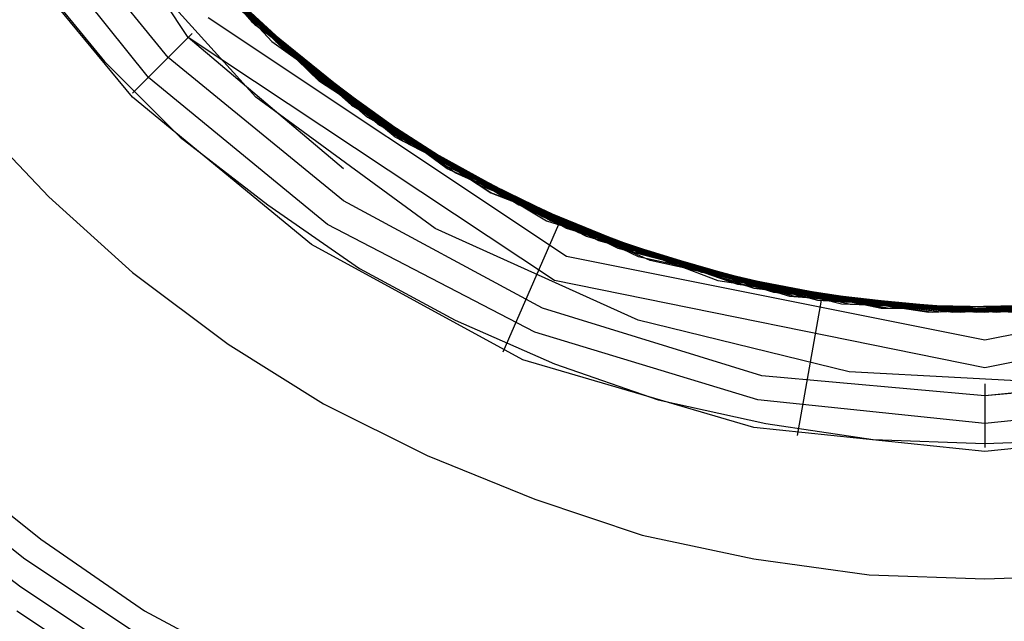
# Model space of a CAD drawing. Units: millimetres. Extents: x 0 to 0.045, y 0 to 0.095.
# Drawn here: x 0.0189 to 0.0226, y 0.0424 to 0.0446 of the extents above; entities that cross this region are included whole.
import ezdxf

# ---------------------------------------------------------------- set-up
doc = ezdxf.new("R2010")
doc.units = ezdxf.units.MM
doc.layers.add('.Operis_MOBI', color=1, linetype='Continuous')

msp = doc.modelspace()

# ---------------------------------------------------------------- linework, layer by layer
at = {"layer": '.Operis_MOBI', "color": 53, "true_color": 0xc4ca86}
for points in [[(0.0263901, 0.0459074), (0.0254678, 0.0445388), (0.024114, 0.0436314), (0.0224926, 0.0433041), (0.020886, 0.0436314), (0.0195174, 0.0445388), (0.0186099, 0.0459074)], [(0.0263901, 0.0459074), (0.0254678, 0.0445388), (0.024114, 0.0436314), (0.0224926, 0.0433041), (0.020886, 0.0436314), (0.0195174, 0.0445388), (0.0186099, 0.0459074)], [(0.0263901, 0.0459074), (0.0254678, 0.0445388), (0.024114, 0.0436314), (0.0224926, 0.0433041), (0.020886, 0.0436314), (0.0195174, 0.0445388), (0.0186099, 0.0459074)], [(0.0263901, 0.0459074), (0.0254678, 0.0445388), (0.024114, 0.0436314), (0.0224926, 0.0433041), (0.020886, 0.0436314), (0.0195174, 0.0445388), (0.0186099, 0.0459074)], [(0.0263901, 0.0459074), (0.0254678, 0.0445388), (0.024114, 0.0436314), (0.0224926, 0.0433041), (0.020886, 0.0436314), (0.0195174, 0.0445388), (0.0186099, 0.0459074)], [(0.0263901, 0.0459074), (0.0254678, 0.0445388), (0.024114, 0.0436314), (0.0224926, 0.0433041), (0.020886, 0.0436314), (0.0195174, 0.0445388), (0.0186099, 0.0459074)], [(0.0263901, 0.0459074), (0.0254678, 0.0445388), (0.024114, 0.0436314), (0.0224926, 0.0433041), (0.020886, 0.0436314), (0.0195174, 0.0445388), (0.0186099, 0.0459074)], [(0.0263901, 0.0459074), (0.0254678, 0.0445388), (0.024114, 0.0436314), (0.0224926, 0.0433041), (0.020886, 0.0436314), (0.0195174, 0.0445388), (0.0186099, 0.0459074)], [(0.0263901, 0.0459074), (0.0254678, 0.0445388), (0.024114, 0.0436314), (0.0224926, 0.0433041), (0.020886, 0.0436314), (0.0195174, 0.0445388), (0.0186099, 0.0459074)], [(0.0263901, 0.0459074), (0.0254678, 0.0445388), (0.024114, 0.0436314), (0.0224926, 0.0433041), (0.020886, 0.0436314), (0.0195174, 0.0445388), (0.0186099, 0.0459074)], [(0.0263901, 0.0459074), (0.0254678, 0.0445388), (0.024114, 0.0436314), (0.0224926, 0.0433041), (0.020886, 0.0436314), (0.0195174, 0.0445388), (0.0186099, 0.0459074)], [(0.0263901, 0.0459074), (0.0254678, 0.0445388), (0.024114, 0.0436314), (0.0224926, 0.0433041), (0.020886, 0.0436314), (0.0195174, 0.0445388), (0.0186099, 0.0459074)], [(0.0263901, 0.0459074), (0.0254678, 0.0445388), (0.024114, 0.0436314), (0.0224926, 0.0433041), (0.020886, 0.0436314), (0.0195174, 0.0445388), (0.0186099, 0.0459074)], [(0.0263901, 0.0459074), (0.0254678, 0.0445388), (0.024114, 0.0436314), (0.0224926, 0.0433041), (0.020886, 0.0436314), (0.0195174, 0.0445388), (0.0186099, 0.0459074)], [(0.0263901, 0.0459074), (0.0254678, 0.0445388), (0.024114, 0.0436314), (0.0224926, 0.0433041), (0.020886, 0.0436314), (0.0195174, 0.0445388), (0.0186099, 0.0459074)], [(0.0263901, 0.0459074), (0.0254678, 0.0445388), (0.024114, 0.0436314), (0.0224926, 0.0433041), (0.020886, 0.0436314), (0.0195174, 0.0445388), (0.0186099, 0.0459074)], [(0.0263901, 0.0459074), (0.0254678, 0.0445388), (0.024114, 0.0436314), (0.0224926, 0.0433041), (0.020886, 0.0436314), (0.0195174, 0.0445388), (0.0186099, 0.0459074)], [(0.0263901, 0.0459074), (0.0254678, 0.0445388), (0.024114, 0.0436314), (0.0224926, 0.0433041), (0.020886, 0.0436314), (0.0195174, 0.0445388), (0.0186099, 0.0459074)], [(0.0263901, 0.0459074), (0.0254678, 0.0445388), (0.024114, 0.0436314), (0.0224926, 0.0433041), (0.020886, 0.0436314), (0.0195174, 0.0445388), (0.0186099, 0.0459074)], [(0.0200975, 0.0440479), (0.0195174, 0.0445388), (0.0186099, 0.0459074)], [(0.0263901, 0.0459074), (0.0254678, 0.0445388), (0.024114, 0.0436314), (0.0224926, 0.0433041), (0.020886, 0.0436314), (0.0195174, 0.0445388), (0.0186099, 0.0459074)], [(0.0263901, 0.0459074), (0.0254678, 0.0445388), (0.024114, 0.0436314), (0.0224926, 0.0433041), (0.020886, 0.0436314), (0.0195174, 0.0445388), (0.0186099, 0.0459074)], [(0.0263901, 0.0459074), (0.0254678, 0.0445388), (0.024114, 0.0436314), (0.0224926, 0.0433041), (0.020886, 0.0436314), (0.0195174, 0.0445388), (0.0186099, 0.0459074)], [(0.0263901, 0.0459074), (0.0254678, 0.0445388), (0.024114, 0.0436314), (0.0224926, 0.0433041), (0.020886, 0.0436314), (0.0195174, 0.0445388), (0.0186099, 0.0459074)], [(0.0263901, 0.0459074), (0.0254678, 0.0445388), (0.024114, 0.0436314), (0.0224926, 0.0433041), (0.020886, 0.0436314), (0.0195174, 0.0445388), (0.0186099, 0.0459074)], [(0.0263901, 0.0459074), (0.0254678, 0.0445388), (0.024114, 0.0436314), (0.0224926, 0.0433041), (0.020886, 0.0436314), (0.0195174, 0.0445388), (0.0186099, 0.0459074)], [(0.0263901, 0.0459074), (0.0254678, 0.0445388), (0.024114, 0.0436314), (0.0224926, 0.0433041), (0.020886, 0.0436314), (0.0195174, 0.0445388), (0.0186099, 0.0459074)], [(0.0263901, 0.0459074), (0.0254678, 0.0445388), (0.024114, 0.0436314), (0.0224926, 0.0433041), (0.020886, 0.0436314), (0.0195174, 0.0445388), (0.0186099, 0.0459074)], [(0.0263901, 0.0459074), (0.0254678, 0.0445388), (0.024114, 0.0436314), (0.0224926, 0.0433041), (0.020886, 0.0436314), (0.0195174, 0.0445388), (0.0186099, 0.0459074)], [(0.0263901, 0.0459074), (0.0254678, 0.0445388), (0.024114, 0.0436314), (0.0224926, 0.0433041), (0.020886, 0.0436314), (0.0195174, 0.0445388), (0.0186099, 0.0459074)], [(0.0263901, 0.0459074), (0.0254678, 0.0445388), (0.024114, 0.0436314), (0.0224926, 0.0433041), (0.020886, 0.0436314), (0.0195174, 0.0445388), (0.0186099, 0.0459074)], [(0.0263901, 0.0459074), (0.0254678, 0.0445388), (0.024114, 0.0436314), (0.0224926, 0.0433041), (0.020886, 0.0436314), (0.0195174, 0.0445388), (0.0186099, 0.0459074)], [(0.0263901, 0.0459074), (0.0254678, 0.0445388), (0.024114, 0.0436314), (0.0224926, 0.0433041), (0.020886, 0.0436314), (0.0195174, 0.0445388), (0.0186099, 0.0459074)], [(0.0263901, 0.0459074), (0.0254678, 0.0445388), (0.024114, 0.0436314), (0.0224926, 0.0433041), (0.020886, 0.0436314), (0.0195174, 0.0445388), (0.0186099, 0.0459074)], [(0.0263901, 0.0459074), (0.0254678, 0.0445388), (0.024114, 0.0436314), (0.0224926, 0.0433041), (0.020886, 0.0436314), (0.0195174, 0.0445388), (0.0186099, 0.0459074)], [(0.0263901, 0.0459074), (0.0254678, 0.0445388), (0.024114, 0.0436314), (0.0224926, 0.0433041), (0.020886, 0.0436314), (0.0195174, 0.0445388), (0.0186099, 0.0459074)], [(0.0263901, 0.0459074), (0.0254678, 0.0445388), (0.024114, 0.0436314), (0.0224926, 0.0433041), (0.020886, 0.0436314), (0.0195174, 0.0445388), (0.0186099, 0.0459074)], [(0.0263901, 0.0459074), (0.0254678, 0.0445388), (0.024114, 0.0436314), (0.0224926, 0.0433041), (0.020886, 0.0436314), (0.0195174, 0.0445388), (0.0186099, 0.0459074)], [(0.0264645, 0.0455653), (0.0256165, 0.0443901), (0.024962, 0.0438397), (0.0241884, 0.043438), (0.0233554, 0.0431851), (0.0224926, 0.0430959), (0.0216446, 0.0431851), (0.0208116, 0.043438), (0.020038, 0.0438397), (0.0193686, 0.0443901), (0.0188331, 0.0450595)], [(0.0254083, 0.044762), (0.0248132, 0.0442413), (0.024114, 0.0438545), (0.0233851, 0.0436165), (0.0226264, 0.0435124), (0.021838, 0.0435719), (0.0210645, 0.0437802), (0.0203802, 0.0441223), (0.0197702, 0.0445835), (0.0192496, 0.0451785)], [(0.0192496, 0.0451785), (0.0197554, 0.0445983), (0.0203802, 0.0441223), (0.0210942, 0.0437653), (0.021838, 0.0435719), (0.0225967, 0.0435124), (0.0233851, 0.0436165), (0.0241438, 0.0438694), (0.0248132, 0.0442413), (0.0253934, 0.0447471)], [(0.0254083, 0.044762), (0.0248281, 0.0442562), (0.0241736, 0.0438843), (0.0234149, 0.0436165), (0.0226264, 0.0435124), (0.0218678, 0.043557), (0.021124, 0.0437504), (0.0204099, 0.0441074), (0.0197702, 0.0445835), (0.0192645, 0.0451636)], [(0.0192793, 0.0451339), (0.0198, 0.0445686), (0.0204099, 0.0441074), (0.0211091, 0.0437653), (0.0218678, 0.043557), (0.0226413, 0.0435124), (0.0234, 0.0436165), (0.0241438, 0.0438694), (0.0248281, 0.0442562), (0.0253934, 0.044762)], [(0.0257207, 0.0451488), (0.0252, 0.0445537), (0.0245752, 0.0440926), (0.023876, 0.0437653), (0.0231174, 0.043557), (0.0223289, 0.0435124), (0.0215702, 0.0436165), (0.0208413, 0.0438694), (0.020157, 0.0442711), (0.019562, 0.0447917)], [(0.0196066, 0.0447471), (0.0201868, 0.0442562), (0.0208562, 0.0438545), (0.0216149, 0.0436165), (0.0223736, 0.0435124), (0.0231322, 0.043557), (0.0238909, 0.0437653), (0.024605, 0.0441074), (0.0252149, 0.0445686), (0.0257207, 0.0451488)], [(0.0260777, 0.0451041), (0.0255421, 0.0444645), (0.0249025, 0.0439289), (0.0241438, 0.0435273), (0.0233256, 0.0432744), (0.0224926, 0.0432), (0.0216595, 0.0432744), (0.0208413, 0.0435273), (0.0200975, 0.0439289), (0.019443, 0.0444645), (0.0189223, 0.0451041)], [(0.0260777, 0.0451041), (0.0255421, 0.0444645), (0.0249025, 0.0439289), (0.0241438, 0.0435273), (0.0233256, 0.0432744), (0.0224926, 0.0432), (0.0216595, 0.0432744), (0.0208413, 0.0435273), (0.0200975, 0.0439289), (0.019443, 0.0444645), (0.0189223, 0.0451041)], [(0.0260777, 0.0451041), (0.0255421, 0.0444645), (0.0249025, 0.0439289), (0.0241438, 0.0435273), (0.0233256, 0.0432744), (0.0224926, 0.0432), (0.0216595, 0.0432744), (0.0208413, 0.0435273), (0.0200975, 0.0439289), (0.019443, 0.0444645), (0.0189223, 0.0451041)], [(0.0260777, 0.0451041), (0.0255421, 0.0444645), (0.0249025, 0.0439289), (0.0241438, 0.0435273), (0.0233256, 0.0432744), (0.0224926, 0.0432), (0.0216595, 0.0432744), (0.0208413, 0.0435273), (0.0200975, 0.0439289), (0.019443, 0.0444645), (0.0189223, 0.0451041)], [(0.0260777, 0.0451041), (0.0255421, 0.0444645), (0.0249025, 0.0439289), (0.0241438, 0.0435273), (0.0233256, 0.0432744), (0.0224926, 0.0432), (0.0216595, 0.0432744), (0.0208413, 0.0435273), (0.0200975, 0.0439289), (0.019443, 0.0444645), (0.0189223, 0.0451041)], [(0.0260777, 0.0451041), (0.0255421, 0.0444645), (0.0249025, 0.0439289), (0.0241438, 0.0435273), (0.0233256, 0.0432744), (0.0224926, 0.0432), (0.0216595, 0.0432744), (0.0208413, 0.0435273), (0.0200975, 0.0439289), (0.019443, 0.0444645), (0.0189223, 0.0451041)], [(0.0260777, 0.0451041), (0.0255421, 0.0444645), (0.0249025, 0.0439289), (0.0241438, 0.0435273), (0.0233256, 0.0432744), (0.0224926, 0.0432), (0.0216595, 0.0432744), (0.0208413, 0.0435273), (0.0200975, 0.0439289), (0.019443, 0.0444645), (0.0189223, 0.0451041)], [(0.0260777, 0.0451041), (0.0255421, 0.0444645), (0.0249025, 0.0439289), (0.0241438, 0.0435273), (0.0233256, 0.0432744), (0.0224926, 0.0432), (0.0216595, 0.0432744), (0.0208413, 0.0435273), (0.0200975, 0.0439289), (0.019443, 0.0444645), (0.0189223, 0.0451041)], [(0.0260777, 0.0451041), (0.0255421, 0.0444645), (0.0249025, 0.0439289), (0.0241438, 0.0435273), (0.0233256, 0.0432744), (0.0224926, 0.0432), (0.0216595, 0.0432744), (0.0208413, 0.0435273), (0.0200975, 0.0439289), (0.019443, 0.0444645), (0.0189223, 0.0451041)], [(0.0260777, 0.0451041), (0.0255421, 0.0444645), (0.0249025, 0.0439289), (0.0241438, 0.0435273), (0.0233256, 0.0432744), (0.0224926, 0.0432), (0.0216595, 0.0432744), (0.0208413, 0.0435273), (0.0200975, 0.0439289), (0.019443, 0.0444645), (0.0189223, 0.0451041)], [(0.0260777, 0.0451041), (0.0255421, 0.0444645), (0.0249025, 0.0439289), (0.0241438, 0.0435273), (0.0233256, 0.0432744), (0.0224926, 0.0432), (0.0216595, 0.0432744), (0.0208413, 0.0435273), (0.0200975, 0.0439289), (0.019443, 0.0444645), (0.0189223, 0.0451041)], [(0.0260777, 0.0451041), (0.0255421, 0.0444645), (0.0249025, 0.0439289), (0.0241438, 0.0435273), (0.0233256, 0.0432744), (0.0224926, 0.0432), (0.0216595, 0.0432744), (0.0208413, 0.0435273), (0.0200975, 0.0439289), (0.019443, 0.0444645), (0.0189223, 0.0451041)], [(0.0260777, 0.0451041), (0.0255421, 0.0444645), (0.0249025, 0.0439289), (0.0241438, 0.0435273), (0.0233256, 0.0432744), (0.0224926, 0.0432), (0.0216595, 0.0432744), (0.0208413, 0.0435273), (0.0200975, 0.0439289), (0.019443, 0.0444645), (0.0189223, 0.0451041)], [(0.0260777, 0.0451041), (0.0255421, 0.0444645), (0.0249025, 0.0439289), (0.0241438, 0.0435273), (0.0233256, 0.0432744), (0.0224926, 0.0432), (0.0216595, 0.0432744), (0.0208413, 0.0435273), (0.0200975, 0.0439289), (0.019443, 0.0444645), (0.0189223, 0.0451041)], [(0.0260777, 0.0451041), (0.0255421, 0.0444645), (0.0249025, 0.0439289), (0.0241438, 0.0435273), (0.0233256, 0.0432744), (0.0224926, 0.0432), (0.0216595, 0.0432744), (0.0208413, 0.0435273), (0.0200975, 0.0439289), (0.019443, 0.0444645), (0.0189223, 0.0451041)], [(0.0260777, 0.0451041), (0.0255421, 0.0444645), (0.0249025, 0.0439289), (0.0241438, 0.0435273), (0.0233256, 0.0432744), (0.0224926, 0.0432), (0.0216595, 0.0432744), (0.0208413, 0.0435273), (0.0200975, 0.0439289), (0.019443, 0.0444645), (0.0189223, 0.0451041)], [(0.0260777, 0.0451041), (0.0255421, 0.0444645), (0.0249025, 0.0439289), (0.0241438, 0.0435273), (0.0233256, 0.0432744), (0.0224926, 0.0432), (0.0216595, 0.0432744), (0.0208413, 0.0435273), (0.0200975, 0.0439289), (0.019443, 0.0444645), (0.0189223, 0.0451041)], [(0.0260777, 0.0451041), (0.0255421, 0.0444645), (0.0249025, 0.0439289), (0.0241438, 0.0435273), (0.0233256, 0.0432744), (0.0224926, 0.0432), (0.0216595, 0.0432744), (0.0208413, 0.0435273), (0.0200975, 0.0439289), (0.019443, 0.0444645), (0.0189223, 0.0451041)], [(0.0260777, 0.0451041), (0.0255421, 0.0444645), (0.0249025, 0.0439289), (0.0241438, 0.0435273), (0.0233256, 0.0432744), (0.0224926, 0.0432), (0.0216595, 0.0432744), (0.0208413, 0.0435273), (0.0200975, 0.0439289), (0.019443, 0.0444645), (0.0189223, 0.0451041)], [(0.0242479, 0.0435719), (0.0233851, 0.0432893), (0.0224926, 0.0432), (0.0216595, 0.0432744), (0.0208413, 0.0435273), (0.0200975, 0.0439289), (0.019443, 0.0444645), (0.0189223, 0.0451041)], [(0.0260777, 0.0451041), (0.0255421, 0.0444645), (0.0249025, 0.0439289), (0.0241438, 0.0435273), (0.0233256, 0.0432744), (0.0224926, 0.0432), (0.0216595, 0.0432744), (0.0208413, 0.0435273), (0.0200975, 0.0439289), (0.019443, 0.0444645), (0.0189223, 0.0451041)], [(0.0260777, 0.0451041), (0.0255421, 0.0444645), (0.0249025, 0.0439289), (0.0241438, 0.0435273), (0.0233256, 0.0432744), (0.0224926, 0.0432), (0.0216595, 0.0432744), (0.0208413, 0.0435273), (0.0200975, 0.0439289), (0.019443, 0.0444645), (0.0189223, 0.0451041)], [(0.0260777, 0.0451041), (0.0255421, 0.0444645), (0.0249025, 0.0439289), (0.0241438, 0.0435273), (0.0233256, 0.0432744), (0.0224926, 0.0432), (0.0216595, 0.0432744), (0.0208413, 0.0435273), (0.0200975, 0.0439289), (0.019443, 0.0444645), (0.0189223, 0.0451041)], [(0.0260777, 0.0451041), (0.0255421, 0.0444645), (0.0249025, 0.0439289), (0.0241438, 0.0435273), (0.0233256, 0.0432744), (0.0224926, 0.0432), (0.0216595, 0.0432744), (0.0208413, 0.0435273), (0.0200975, 0.0439289), (0.019443, 0.0444645), (0.0189223, 0.0451041)], [(0.0260777, 0.0451041), (0.0255421, 0.0444645), (0.0249025, 0.0439289), (0.0241438, 0.0435273), (0.0233256, 0.0432744), (0.0224926, 0.0432), (0.0216595, 0.0432744), (0.0208413, 0.0435273), (0.0200975, 0.0439289), (0.019443, 0.0444645), (0.0189223, 0.0451041)], [(0.0260777, 0.0451041), (0.0255421, 0.0444645), (0.0249025, 0.0439289), (0.0241438, 0.0435273), (0.0233256, 0.0432744), (0.0224926, 0.0432), (0.0216595, 0.0432744), (0.0208413, 0.0435273), (0.0200975, 0.0439289), (0.019443, 0.0444645), (0.0189223, 0.0451041)], [(0.0260777, 0.0451041), (0.0255421, 0.0444645), (0.0249025, 0.0439289), (0.0241438, 0.0435273), (0.0233256, 0.0432744), (0.0224926, 0.0432), (0.0216595, 0.0432744), (0.0208413, 0.0435273), (0.0200975, 0.0439289), (0.019443, 0.0444645), (0.0189223, 0.0451041)], [(0.0260777, 0.0451041), (0.0255421, 0.0444645), (0.0249025, 0.0439289), (0.0241438, 0.0435273), (0.0233256, 0.0432744), (0.0224926, 0.0432), (0.0216595, 0.0432744), (0.0208413, 0.0435273), (0.0200975, 0.0439289), (0.019443, 0.0444645), (0.0189223, 0.0451041)], [(0.0260777, 0.0451041), (0.0255421, 0.0444645), (0.0249025, 0.0439289), (0.0241438, 0.0435273), (0.0233256, 0.0432744), (0.0224926, 0.0432), (0.0216595, 0.0432744), (0.0208413, 0.0435273), (0.0200975, 0.0439289), (0.019443, 0.0444645), (0.0189223, 0.0451041)], [(0.0260777, 0.0451041), (0.0255421, 0.0444645), (0.0249025, 0.0439289), (0.0241438, 0.0435273), (0.0233256, 0.0432744), (0.0224926, 0.0432), (0.0216595, 0.0432744), (0.0208413, 0.0435273), (0.0200975, 0.0439289), (0.019443, 0.0444645), (0.0189223, 0.0451041)], [(0.0260777, 0.0451041), (0.0255421, 0.0444645), (0.0249025, 0.0439289), (0.0241438, 0.0435273), (0.0233256, 0.0432744), (0.0224926, 0.0432), (0.0216595, 0.0432744), (0.0208413, 0.0435273), (0.0200975, 0.0439289), (0.019443, 0.0444645), (0.0189223, 0.0451041)], [(0.0260777, 0.0451041), (0.0255421, 0.0444645), (0.0249025, 0.0439289), (0.0241438, 0.0435273), (0.0233256, 0.0432744), (0.0224926, 0.0432), (0.0216595, 0.0432744), (0.0208413, 0.0435273), (0.0200975, 0.0439289), (0.019443, 0.0444645), (0.0189223, 0.0451041)], [(0.0260777, 0.0451041), (0.0255421, 0.0444645), (0.0249025, 0.0439289), (0.0241438, 0.0435273), (0.0233256, 0.0432744), (0.0224926, 0.0432), (0.0216595, 0.0432744), (0.0208413, 0.0435273), (0.0200975, 0.0439289), (0.019443, 0.0444645), (0.0189223, 0.0451041)], [(0.0260777, 0.0451041), (0.0255421, 0.0444645), (0.0249025, 0.0439289), (0.0241438, 0.0435273), (0.0233256, 0.0432744), (0.0224926, 0.0432), (0.0216595, 0.0432744), (0.0208413, 0.0435273), (0.0200975, 0.0439289), (0.019443, 0.0444645), (0.0189223, 0.0451041)], [(0.0260777, 0.0451041), (0.0255421, 0.0444645), (0.0249025, 0.0439289), (0.0241438, 0.0435273), (0.0233256, 0.0432744), (0.0224926, 0.0432), (0.0216595, 0.0432744), (0.0208413, 0.0435273), (0.0200975, 0.0439289), (0.019443, 0.0444645), (0.0189223, 0.0451041)], [(0.0260777, 0.0451041), (0.0255421, 0.0444645), (0.0249025, 0.0439289), (0.0241438, 0.0435273), (0.0233256, 0.0432744), (0.0224926, 0.0432), (0.0216595, 0.0432744), (0.0208413, 0.0435273), (0.0200975, 0.0439289), (0.019443, 0.0444645), (0.0189223, 0.0451041)], [(0.0260777, 0.0451041), (0.0255421, 0.0444645), (0.0249025, 0.0439289), (0.0241438, 0.0435273), (0.0233256, 0.0432744), (0.0224926, 0.0432), (0.0216595, 0.0432744), (0.0208413, 0.0435273), (0.0200975, 0.0439289), (0.019443, 0.0444645), (0.0189223, 0.0451041)], [(0.0260777, 0.0451041), (0.0255421, 0.0444645), (0.0249025, 0.0439289), (0.0241438, 0.0435273), (0.0233256, 0.0432744), (0.0224926, 0.0432), (0.0216595, 0.0432744), (0.0208413, 0.0435273), (0.0200975, 0.0439289), (0.019443, 0.0444645), (0.0189223, 0.0451041)], [(0.0192942, 0.0451041), (0.0198298, 0.044524), (0.0204545, 0.0440777), (0.0211537, 0.0437504), (0.0219124, 0.043557), (0.0227008, 0.0435124), (0.0234595, 0.0436314), (0.0241884, 0.0438843), (0.0248727, 0.044286), (0.0254529, 0.0448215)], [(0.019324, 0.0450893), (0.0198446, 0.044524), (0.0204843, 0.0440628), (0.0211983, 0.0437207), (0.021957, 0.043557), (0.0227157, 0.0435124), (0.0235041, 0.0436463), (0.0242479, 0.043914), (0.0249025, 0.0443157), (0.0254678, 0.0448215)], [(0.0195322, 0.0448215), (0.0200975, 0.0443157), (0.0207521, 0.043914), (0.0214959, 0.0436314), (0.0222843, 0.0435124), (0.0230579, 0.043557), (0.0238017, 0.0437355), (0.0245157, 0.0440628), (0.0251554, 0.044524), (0.025676, 0.0450893)], [(0.0195471, 0.0448215), (0.0201273, 0.044286), (0.0208116, 0.0438843), (0.0215405, 0.0436314), (0.0222992, 0.0435124), (0.0230876, 0.043557), (0.0238463, 0.0437504), (0.0245455, 0.0440777), (0.0251702, 0.0445388), (0.0257058, 0.045119)], [(0.0257058, 0.045119), (0.0251851, 0.0445537), (0.0245455, 0.0440777), (0.0238314, 0.0437355), (0.0230876, 0.043557), (0.0223289, 0.0435124), (0.0215405, 0.0436314), (0.0207818, 0.0438992), (0.0201273, 0.044286), (0.019562, 0.0447917)], [(0.0261669, 0.0450595), (0.0256165, 0.0443901), (0.024962, 0.0438397), (0.0241884, 0.043438), (0.0233554, 0.0431851), (0.0224926, 0.0430959), (0.0216446, 0.0431851), (0.0208116, 0.043438), (0.020038, 0.0438397), (0.0193686, 0.0443901), (0.0188331, 0.0450595)], [(0.0261669, 0.0450595), (0.0256165, 0.0443901), (0.024962, 0.0438397), (0.0241884, 0.043438), (0.0233554, 0.0431851), (0.0224926, 0.0430959), (0.0216446, 0.0431851), (0.0208116, 0.043438), (0.020038, 0.0438397), (0.0193686, 0.0443901), (0.0188331, 0.0450595)], [(0.0261669, 0.0450595), (0.0256165, 0.0443901), (0.024962, 0.0438397), (0.0241884, 0.043438), (0.0233554, 0.0431851), (0.0224926, 0.0430959), (0.0216446, 0.0431851), (0.0208116, 0.043438), (0.020038, 0.0438397), (0.0193686, 0.0443901), (0.0188331, 0.0450595)], [(0.0261669, 0.0450595), (0.0256165, 0.0443901), (0.024962, 0.0438397), (0.0241884, 0.043438), (0.0233554, 0.0431851), (0.0224926, 0.0430959), (0.0216446, 0.0431851), (0.0208116, 0.043438), (0.020038, 0.0438397), (0.0193686, 0.0443901), (0.0188331, 0.0450595)], [(0.0261669, 0.0450595), (0.0256165, 0.0443901), (0.024962, 0.0438397), (0.0241884, 0.043438), (0.0233554, 0.0431851), (0.0224926, 0.0430959), (0.0216446, 0.0431851), (0.0208116, 0.043438), (0.020038, 0.0438397), (0.0193686, 0.0443901), (0.0188331, 0.0450595)], [(0.0261669, 0.0450595), (0.0256165, 0.0443901), (0.024962, 0.0438397), (0.0241884, 0.043438), (0.0233554, 0.0431851), (0.0224926, 0.0430959), (0.0216446, 0.0431851), (0.0208116, 0.043438), (0.020038, 0.0438397), (0.0193686, 0.0443901), (0.0188331, 0.0450595)], [(0.0261669, 0.0450595), (0.0256165, 0.0443901), (0.024962, 0.0438397), (0.0241884, 0.043438), (0.0233554, 0.0431851), (0.0224926, 0.0430959), (0.0216446, 0.0431851), (0.0208116, 0.043438), (0.020038, 0.0438397), (0.0193686, 0.0443901), (0.0188331, 0.0450595)], [(0.0261669, 0.0450595), (0.0256165, 0.0443901), (0.024962, 0.0438397), (0.0241884, 0.043438), (0.0233554, 0.0431851), (0.0224926, 0.0430959), (0.0216446, 0.0431851), (0.0208116, 0.043438), (0.020038, 0.0438397), (0.0193686, 0.0443901), (0.0188331, 0.0450595)], [(0.0261669, 0.0450595), (0.0256165, 0.0443901), (0.024962, 0.0438397), (0.0241884, 0.043438), (0.0233554, 0.0431851), (0.0224926, 0.0430959), (0.0216446, 0.0431851), (0.0208116, 0.043438), (0.020038, 0.0438397), (0.0193686, 0.0443901), (0.0188331, 0.0450595)], [(0.0261669, 0.0450595), (0.0256165, 0.0443901), (0.024962, 0.0438397), (0.0241884, 0.043438), (0.0233554, 0.0431851), (0.0224926, 0.0430959), (0.0216446, 0.0431851), (0.0208116, 0.043438), (0.020038, 0.0438397), (0.0193686, 0.0443901), (0.0188331, 0.0450595)], [(0.0261669, 0.0450595), (0.0256165, 0.0443901), (0.024962, 0.0438397), (0.0241884, 0.043438), (0.0233554, 0.0431851), (0.0224926, 0.0430959), (0.0216446, 0.0431851), (0.0208116, 0.043438), (0.020038, 0.0438397), (0.0193686, 0.0443901), (0.0188331, 0.0450595)], [(0.0261669, 0.0450595), (0.0256165, 0.0443901), (0.024962, 0.0438397), (0.0241884, 0.043438), (0.0233554, 0.0431851), (0.0224926, 0.0430959), (0.0216446, 0.0431851), (0.0208116, 0.043438), (0.020038, 0.0438397), (0.0193686, 0.0443901), (0.0188331, 0.0450595)], [(0.0261669, 0.0450595), (0.0256165, 0.0443901), (0.024962, 0.0438397), (0.0241884, 0.043438), (0.0233554, 0.0431851), (0.0224926, 0.0430959), (0.0216446, 0.0431851), (0.0208116, 0.043438), (0.020038, 0.0438397), (0.0193686, 0.0443901), (0.0188331, 0.0450595)], [(0.0261669, 0.0450595), (0.0256165, 0.0443901), (0.024962, 0.0438397), (0.0241884, 0.043438), (0.0233554, 0.0431851), (0.0224926, 0.0430959), (0.0216446, 0.0431851), (0.0208116, 0.043438), (0.020038, 0.0438397), (0.0193686, 0.0443901), (0.0188331, 0.0450595)], [(0.0261669, 0.0450595), (0.0256165, 0.0443901), (0.024962, 0.0438397), (0.0241884, 0.043438), (0.0233554, 0.0431851), (0.0224926, 0.0430959), (0.0216446, 0.0431851), (0.0208116, 0.043438), (0.020038, 0.0438397), (0.0193686, 0.0443901), (0.0188331, 0.0450595)], [(0.0261669, 0.0450595), (0.0256165, 0.0443901), (0.024962, 0.0438397), (0.0241884, 0.043438), (0.0233554, 0.0431851), (0.0224926, 0.0430959), (0.0216446, 0.0431851), (0.0208116, 0.043438), (0.020038, 0.0438397), (0.0193686, 0.0443901), (0.0188331, 0.0450595)], [(0.0261669, 0.0450595), (0.0256165, 0.0443901), (0.024962, 0.0438397), (0.0241884, 0.043438), (0.0233554, 0.0431851), (0.0224926, 0.0430959), (0.0216446, 0.0431851), (0.0208116, 0.043438), (0.020038, 0.0438397), (0.0193686, 0.0443901), (0.0188331, 0.0450595)], [(0.0261669, 0.0450595), (0.0256165, 0.0443901), (0.024962, 0.0438397), (0.0241884, 0.043438), (0.0233554, 0.0431851), (0.0224926, 0.0430959), (0.0216446, 0.0431851), (0.0208116, 0.043438), (0.020038, 0.0438397), (0.0193686, 0.0443901), (0.0188331, 0.0450595)], [(0.0261669, 0.0450595), (0.0256165, 0.0443901), (0.024962, 0.0438397), (0.0241884, 0.043438), (0.0233554, 0.0431851), (0.0224926, 0.0430959), (0.0216446, 0.0431851), (0.0208116, 0.043438), (0.020038, 0.0438397), (0.0193686, 0.0443901), (0.0188331, 0.0450595)], [(0.0261669, 0.0450595), (0.0256165, 0.0443901), (0.024962, 0.0438397), (0.0241884, 0.043438), (0.0233554, 0.0431851), (0.0224926, 0.0430959), (0.0216446, 0.0431851), (0.0208116, 0.043438), (0.020038, 0.0438397), (0.0193686, 0.0443901), (0.0188331, 0.0450595)], [(0.0261669, 0.0450595), (0.0256165, 0.0443901), (0.024962, 0.0438397), (0.0241884, 0.043438), (0.0233554, 0.0431851), (0.0224926, 0.0430959), (0.0216446, 0.0431851), (0.0208116, 0.043438), (0.020038, 0.0438397), (0.0193686, 0.0443901), (0.0188331, 0.0450595)], [(0.0261669, 0.0450595), (0.0256165, 0.0443901), (0.024962, 0.0438397), (0.0241884, 0.043438), (0.0233554, 0.0431851), (0.0224926, 0.0430959), (0.0216446, 0.0431851), (0.0208116, 0.043438), (0.020038, 0.0438397), (0.0193686, 0.0443901), (0.0188331, 0.0450595)], [(0.0261669, 0.0450595), (0.0256165, 0.0443901), (0.024962, 0.0438397), (0.0241884, 0.043438), (0.0233554, 0.0431851), (0.0224926, 0.0430959), (0.0216446, 0.0431851), (0.0208116, 0.043438), (0.020038, 0.0438397), (0.0193686, 0.0443901), (0.0188331, 0.0450595)], [(0.0261669, 0.0450595), (0.0256165, 0.0443901), (0.024962, 0.0438397), (0.0241884, 0.043438), (0.0233554, 0.0431851), (0.0224926, 0.0430959), (0.0216446, 0.0431851), (0.0208116, 0.043438), (0.020038, 0.0438397), (0.0193686, 0.0443901), (0.0188331, 0.0450595)], [(0.0261669, 0.0450595), (0.0256165, 0.0443901), (0.024962, 0.0438397), (0.0241884, 0.043438), (0.0233554, 0.0431851), (0.0224926, 0.0430959), (0.0216446, 0.0431851), (0.0208116, 0.043438), (0.020038, 0.0438397), (0.0193686, 0.0443901), (0.0188331, 0.0450595)], [(0.0261669, 0.0450595), (0.0256165, 0.0443901), (0.024962, 0.0438397), (0.0241884, 0.043438), (0.0233554, 0.0431851), (0.0224926, 0.0430959), (0.0216446, 0.0431851), (0.0208116, 0.043438), (0.020038, 0.0438397), (0.0193686, 0.0443901), (0.0188331, 0.0450595)], [(0.0261669, 0.0450595), (0.0256165, 0.0443901), (0.024962, 0.0438397), (0.0241884, 0.043438), (0.0233554, 0.0431851), (0.0224926, 0.0430959), (0.0216446, 0.0431851), (0.0208116, 0.043438), (0.020038, 0.0438397), (0.0193686, 0.0443901), (0.0188331, 0.0450595)], [(0.0261669, 0.0450595), (0.0256165, 0.0443901), (0.024962, 0.0438397), (0.0241884, 0.043438), (0.0233554, 0.0431851), (0.0224926, 0.0430959), (0.0216446, 0.0431851), (0.0208116, 0.043438), (0.020038, 0.0438397), (0.0193686, 0.0443901), (0.0188331, 0.0450595)], [(0.0261669, 0.0450595), (0.0256165, 0.0443901), (0.024962, 0.0438397), (0.0241884, 0.043438), (0.0233554, 0.0431851), (0.0224926, 0.0430959), (0.0216446, 0.0431851), (0.0208116, 0.043438), (0.020038, 0.0438397), (0.0193686, 0.0443901), (0.0188331, 0.0450595)], [(0.0261669, 0.0450595), (0.0256165, 0.0443901), (0.024962, 0.0438397), (0.0241884, 0.043438), (0.0233554, 0.0431851), (0.0224926, 0.0430959), (0.0216446, 0.0431851), (0.0208116, 0.043438), (0.020038, 0.0438397), (0.0193686, 0.0443901), (0.0188331, 0.0450595)], [(0.0261669, 0.0450595), (0.0256165, 0.0443901), (0.024962, 0.0438397), (0.0241884, 0.043438), (0.0233554, 0.0431851), (0.0224926, 0.0430959), (0.0216446, 0.0431851), (0.0208116, 0.043438), (0.020038, 0.0438397), (0.0193686, 0.0443901), (0.0188331, 0.0450595)], [(0.0261669, 0.0450595), (0.0256165, 0.0443901), (0.024962, 0.0438397), (0.0241884, 0.043438), (0.0233554, 0.0431851), (0.0224926, 0.0430959), (0.0216446, 0.0431851), (0.0208116, 0.043438), (0.020038, 0.0438397), (0.0193686, 0.0443901), (0.0188331, 0.0450595)], [(0.0261669, 0.0450595), (0.0256165, 0.0443901), (0.024962, 0.0438397), (0.0241884, 0.043438), (0.0233554, 0.0431851), (0.0224926, 0.0430959), (0.0216446, 0.0431851), (0.0208116, 0.043438), (0.020038, 0.0438397), (0.0193686, 0.0443901), (0.0188331, 0.0450595)], [(0.0261669, 0.0450595), (0.0256165, 0.0443901), (0.024962, 0.0438397), (0.0241884, 0.043438), (0.0233554, 0.0431851), (0.0224926, 0.0430959), (0.0216446, 0.0431851), (0.0208116, 0.043438), (0.020038, 0.0438397), (0.0193686, 0.0443901), (0.0188331, 0.0450595)], [(0.0261669, 0.0450595), (0.0256165, 0.0443901), (0.024962, 0.0438397), (0.0241884, 0.043438), (0.0233554, 0.0431851), (0.0224926, 0.0430959), (0.0216446, 0.0431851), (0.0208116, 0.043438), (0.020038, 0.0438397), (0.0193686, 0.0443901), (0.0188331, 0.0450595)], [(0.0261669, 0.0450595), (0.0256165, 0.0443901), (0.024962, 0.0438397), (0.0241884, 0.043438), (0.0233554, 0.0431851), (0.0224926, 0.0430959), (0.0216446, 0.0431851), (0.0208116, 0.043438), (0.020038, 0.0438397), (0.0193686, 0.0443901), (0.0188331, 0.0450595)], [(0.0261669, 0.0450595), (0.0256165, 0.0443901), (0.024962, 0.0438397), (0.0241884, 0.043438), (0.0233554, 0.0431851), (0.0224926, 0.0430959), (0.0216446, 0.0431851), (0.0208116, 0.043438), (0.020038, 0.0438397), (0.0193686, 0.0443901), (0.0188331, 0.0450595)], [(0.0254529, 0.0448215), (0.0248876, 0.0443008), (0.0242033, 0.0438992), (0.0234595, 0.0436314), (0.0227157, 0.0435124), (0.0219421, 0.043557), (0.0211835, 0.0437355), (0.0204694, 0.0440628), (0.0198446, 0.044524), (0.019324, 0.0450744)], [(0.0254826, 0.0448512), (0.0249025, 0.0443157), (0.0242331, 0.043914), (0.0235041, 0.0436463), (0.0227455, 0.0435124), (0.021957, 0.0435421), (0.0211983, 0.0437355), (0.0204843, 0.0440479), (0.0198595, 0.0445091), (0.019324, 0.0450744)], [(0.0254826, 0.0448512), (0.0249322, 0.0443306), (0.0242777, 0.0439289), (0.0235339, 0.0436463), (0.0227603, 0.0435273), (0.0219868, 0.0435421), (0.021243, 0.0437058), (0.020514, 0.0440331), (0.0198744, 0.0444942), (0.0193537, 0.0450446)], [(0.0262562, 0.045), (0.0256909, 0.0443157), (0.0250215, 0.0437653), (0.0242331, 0.0433339), (0.0233702, 0.043081), (0.0224926, 0.0429917), (0.0216298, 0.043081), (0.0207669, 0.0433339), (0.0199785, 0.0437653), (0.0193091, 0.0443157), (0.0187438, 0.045)], [(0.0262562, 0.045), (0.0256909, 0.0443157), (0.0250215, 0.0437653), (0.0242331, 0.0433339), (0.0233702, 0.043081), (0.0224926, 0.0429917), (0.0216298, 0.043081), (0.0207669, 0.0433339), (0.0199785, 0.0437653), (0.0193091, 0.0443157), (0.0187438, 0.045)], [(0.0262562, 0.045), (0.0256909, 0.0443157), (0.0250215, 0.0437653), (0.0242331, 0.0433339), (0.0233702, 0.043081), (0.0224926, 0.0429917), (0.0216298, 0.043081), (0.0207669, 0.0433339), (0.0199785, 0.0437653), (0.0193091, 0.0443157), (0.0187438, 0.045)], [(0.0262562, 0.045), (0.0256909, 0.0443157), (0.0250215, 0.0437653), (0.0242331, 0.0433339), (0.0233702, 0.043081), (0.0224926, 0.0429917), (0.0216298, 0.043081), (0.0207669, 0.0433339), (0.0199785, 0.0437653), (0.0193091, 0.0443157), (0.0187438, 0.045)], [(0.0262562, 0.045), (0.0256909, 0.0443157), (0.0250215, 0.0437653), (0.0242331, 0.0433339), (0.0233702, 0.043081), (0.0224926, 0.0429917), (0.0216298, 0.043081), (0.0207669, 0.0433339), (0.0199785, 0.0437653), (0.0193091, 0.0443157), (0.0187438, 0.045)], [(0.0262562, 0.045), (0.0256909, 0.0443157), (0.0250215, 0.0437653), (0.0242331, 0.0433339), (0.0233702, 0.043081), (0.0224926, 0.0429917), (0.0216298, 0.043081), (0.0207669, 0.0433339), (0.0199785, 0.0437653), (0.0193091, 0.0443157), (0.0187438, 0.045)], [(0.0262562, 0.045), (0.0256909, 0.0443157), (0.0250215, 0.0437653), (0.0242331, 0.0433339), (0.0233702, 0.043081), (0.0224926, 0.0429917), (0.0216298, 0.043081), (0.0207669, 0.0433339), (0.0199785, 0.0437653), (0.0193091, 0.0443157), (0.0187438, 0.045)], [(0.0262562, 0.045), (0.0256909, 0.0443157), (0.0250215, 0.0437653), (0.0242331, 0.0433339), (0.0233702, 0.043081), (0.0224926, 0.0429917), (0.0216298, 0.043081), (0.0207669, 0.0433339), (0.0199785, 0.0437653), (0.0193091, 0.0443157), (0.0187438, 0.045)], [(0.0262562, 0.045), (0.0256909, 0.0443157), (0.0250215, 0.0437653), (0.0242331, 0.0433339), (0.0233702, 0.043081), (0.0224926, 0.0429917), (0.0216298, 0.043081), (0.0207669, 0.0433339), (0.0199785, 0.0437653), (0.0193091, 0.0443157), (0.0187438, 0.045)], [(0.0262562, 0.045), (0.0256909, 0.0443157), (0.0250215, 0.0437653), (0.0242331, 0.0433339), (0.0233702, 0.043081), (0.0224926, 0.0429917), (0.0216298, 0.043081), (0.0207669, 0.0433339), (0.0199785, 0.0437653), (0.0193091, 0.0443157), (0.0187438, 0.045)], [(0.0262562, 0.045), (0.0256909, 0.0443157), (0.0250215, 0.0437653), (0.0242331, 0.0433339), (0.0233702, 0.043081), (0.0224926, 0.0429917), (0.0216298, 0.043081), (0.0207669, 0.0433339), (0.0199785, 0.0437653), (0.0193091, 0.0443157), (0.0187438, 0.045)], [(0.0262562, 0.045), (0.0256909, 0.0443157), (0.0250215, 0.0437653), (0.0242331, 0.0433339), (0.0233702, 0.043081), (0.0224926, 0.0429917), (0.0216298, 0.043081), (0.0207669, 0.0433339), (0.0199785, 0.0437653), (0.0193091, 0.0443157), (0.0187438, 0.045)], [(0.0262562, 0.045), (0.0256909, 0.0443157), (0.0250215, 0.0437653), (0.0242331, 0.0433339), (0.0233702, 0.043081), (0.0224926, 0.0429917), (0.0216298, 0.043081), (0.0207669, 0.0433339), (0.0199785, 0.0437653), (0.0193091, 0.0443157), (0.0187438, 0.045)], [(0.0262562, 0.045), (0.0256909, 0.0443157), (0.0250215, 0.0437653), (0.0242331, 0.0433339), (0.0233702, 0.043081), (0.0224926, 0.0429917), (0.0216298, 0.043081), (0.0207669, 0.0433339), (0.0199785, 0.0437653), (0.0193091, 0.0443157), (0.0187438, 0.045)], [(0.0262562, 0.045), (0.0256909, 0.0443157), (0.0250215, 0.0437653), (0.0242331, 0.0433339), (0.0233702, 0.043081), (0.0224926, 0.0429917), (0.0216298, 0.043081), (0.0207669, 0.0433339), (0.0199785, 0.0437653), (0.0193091, 0.0443157), (0.0187438, 0.045)], [(0.0262562, 0.045), (0.0256909, 0.0443157), (0.0250215, 0.0437653), (0.0242331, 0.0433339), (0.0233702, 0.043081), (0.0224926, 0.0429917), (0.0216298, 0.043081), (0.0207669, 0.0433339), (0.0199785, 0.0437653), (0.0193091, 0.0443157), (0.0187438, 0.045)], [(0.0262562, 0.045), (0.0256909, 0.0443157), (0.0250215, 0.0437653), (0.0242331, 0.0433339), (0.0233702, 0.043081), (0.0224926, 0.0429917), (0.0216298, 0.043081), (0.0207669, 0.0433339), (0.0199785, 0.0437653), (0.0193091, 0.0443157), (0.0187438, 0.045)], [(0.0262562, 0.045), (0.0256909, 0.0443157), (0.0250215, 0.0437653), (0.0242331, 0.0433339), (0.0233702, 0.043081), (0.0224926, 0.0429917), (0.0216298, 0.043081), (0.0207669, 0.0433339), (0.0199785, 0.0437653), (0.0193091, 0.0443157), (0.0187438, 0.045)], [(0.0262562, 0.045), (0.0256909, 0.0443157), (0.0250215, 0.0437653), (0.0242331, 0.0433339), (0.0233702, 0.043081), (0.0224926, 0.0429917), (0.0216298, 0.043081), (0.0207669, 0.0433339), (0.0199785, 0.0437653), (0.0193091, 0.0443157), (0.0187438, 0.045)], [(0.019443, 0.0449405), (0.0199934, 0.0443901), (0.0206479, 0.0439587), (0.0213769, 0.043676), (0.0221355, 0.0435273), (0.0229091, 0.0435273), (0.0236826, 0.0436909), (0.0243967, 0.0439884), (0.0250364, 0.0444198), (0.0256165, 0.045)], [(0.0256017, 0.0449851), (0.0250661, 0.0444496), (0.0244116, 0.0440033), (0.0236826, 0.0436909), (0.0229388, 0.0435421), (0.0221653, 0.0435273), (0.0213917, 0.043676), (0.0206479, 0.0439587), (0.0200083, 0.0443752), (0.0194579, 0.0449107)], [(0.0256165, 0.045), (0.025081, 0.0444496), (0.0244413, 0.0440182), (0.0237273, 0.0437058), (0.0229537, 0.0435421), (0.022195, 0.0435273), (0.0214364, 0.0436612), (0.0206926, 0.0439438), (0.020038, 0.0443603), (0.0194727, 0.0448959)], [(0.0186992, 0.0442562), (0.0189967, 0.0439438), (0.0193091, 0.0436612), (0.0196661, 0.0433934), (0.0200231, 0.0431702), (0.0204099, 0.0429769), (0.0208116, 0.0428132), (0.0212132, 0.0426793), (0.0216298, 0.0425901), (0.0220612, 0.0425306), (0.0224926, 0.0425157), (0.0224926, 0.0425157), (0.022924, 0.0425306), (0.0233554, 0.0425901), (0.0237719, 0.0426793), (0.0241736, 0.0428132), (0.0245752, 0.0429769), (0.024962, 0.0431702), (0.025319, 0.0433934), (0.025676, 0.0436612), (0.0259884, 0.0439438), (0.026286, 0.0442562), (0.0265537, 0.0445983), (0.0267917, 0.0449554)], [(0.0186992, 0.0442562), (0.0189967, 0.0439438), (0.0193091, 0.0436612), (0.0196661, 0.0433934), (0.0200231, 0.0431702), (0.0204099, 0.0429769), (0.0208116, 0.0428132), (0.0212132, 0.0426793), (0.0216298, 0.0425901), (0.0220612, 0.0425306), (0.0224926, 0.0425157), (0.0224926, 0.0425157), (0.022924, 0.0425306), (0.0233554, 0.0425901), (0.0237719, 0.0426793), (0.0241736, 0.0428132), (0.0245752, 0.0429769), (0.024962, 0.0431702), (0.025319, 0.0433934), (0.025676, 0.0436612), (0.0259884, 0.0439438), (0.026286, 0.0442562), (0.0265537, 0.0445983), (0.0267917, 0.0449554)], [(0.0194281, 0.0449554), (0.0199636, 0.0444198), (0.0206033, 0.0439884), (0.0213322, 0.0436909), (0.0221058, 0.0435273), (0.0228793, 0.0435273), (0.0236231, 0.043676), (0.0243521, 0.0439736), (0.0250215, 0.044405), (0.025557, 0.0449405)], [(0.019443, 0.0449405), (0.0199785, 0.044405), (0.0206479, 0.0439736), (0.0213769, 0.043676), (0.0221207, 0.0435273), (0.0228942, 0.0435273), (0.0236678, 0.0436909), (0.0243967, 0.0439884), (0.0250364, 0.0444198), (0.0255719, 0.0449554)], [(0.0257802, 0.0446579), (0.0251554, 0.0440926), (0.0244413, 0.0436612), (0.023638, 0.0433636), (0.0228198, 0.0432446), (0.0219868, 0.0432893), (0.0211983, 0.0434826), (0.0204397, 0.0438248), (0.0197702, 0.0443157), (0.0192198, 0.0449256)], [(0.0189372, 0.0447769), (0.019205, 0.0444496), (0.0194876, 0.0441669), (0.0198149, 0.043914), (0.020157, 0.043676), (0.020514, 0.0434826), (0.020886, 0.043319), (0.0212727, 0.0431851), (0.0216744, 0.0430959), (0.022076, 0.0430364), (0.0224926, 0.0430215), (0.0228942, 0.0430364), (0.0233107, 0.0430959), (0.0237124, 0.0431851), (0.0240992, 0.043319), (0.0244711, 0.0434826), (0.0248281, 0.043676), (0.0251702, 0.043914), (0.0254826, 0.0441669), (0.0257802, 0.0444496), (0.0260479, 0.044762)], [(0.0196066, 0.0447471), (0.0201868, 0.0442413), (0.0208562, 0.0438694), (0.0216149, 0.0436165), (0.0224033, 0.0435124), (0.023162, 0.0435719), (0.0239058, 0.0437653), (0.0246198, 0.0441223), (0.0252446, 0.0446132)], [(0.0196066, 0.0447471), (0.0202165, 0.0442264), (0.0209008, 0.0438397), (0.0216298, 0.0436017), (0.0224033, 0.0435124), (0.0231917, 0.0435719), (0.0239504, 0.0437802), (0.0246347, 0.0441372), (0.0252446, 0.0446132)], [(0.0252595, 0.0446281), (0.0246645, 0.0441521), (0.0239802, 0.043795), (0.0232066, 0.0435719), (0.0224182, 0.0435124), (0.0216595, 0.0436017), (0.0209306, 0.0438397), (0.0202314, 0.0442116), (0.0196215, 0.0447322)], [(0.0252595, 0.0446281), (0.0246347, 0.0441372), (0.0239207, 0.0437802), (0.0231917, 0.0435719), (0.0224182, 0.0435124), (0.0216298, 0.0436017), (0.0208711, 0.0438545), (0.0202017, 0.0442413), (0.0196215, 0.0447322)], [(0.0197554, 0.0446132), (0.0203504, 0.0441372), (0.0210496, 0.0437802), (0.0218083, 0.0435719), (0.0225967, 0.0435124), (0.0233554, 0.0436017), (0.0240992, 0.0438397), (0.0247835, 0.0442264), (0.0253934, 0.0447471)], [(0.0253041, 0.0446579), (0.0247091, 0.0441818), (0.0240248, 0.0438248), (0.0232661, 0.0435868), (0.0224777, 0.0435124), (0.0217041, 0.0435868), (0.0209752, 0.0438099), (0.020276, 0.0441967), (0.0196512, 0.0447025)], [(0.0252595, 0.0446281), (0.0246645, 0.0441521), (0.0239653, 0.043795), (0.0232066, 0.0435719), (0.0224479, 0.0435124), (0.0216744, 0.0436017), (0.0209306, 0.0438248), (0.0202463, 0.0442116), (0.0196512, 0.0447025)], [(0.0253041, 0.0446579), (0.0246793, 0.0441669), (0.0239802, 0.043795), (0.0232364, 0.0435868), (0.0224777, 0.0435124), (0.0216893, 0.0436017), (0.0209157, 0.0438397), (0.0202463, 0.0442116), (0.0196512, 0.0447025)], [(0.0196512, 0.0447025), (0.0202314, 0.0442116), (0.0209157, 0.0438397), (0.0216744, 0.0436017), (0.0224628, 0.0435124), (0.0232215, 0.0435719), (0.0239653, 0.043795), (0.0246793, 0.0441521), (0.0253041, 0.0446579)], [(0.0196512, 0.0447025), (0.0202612, 0.0441967), (0.0209603, 0.0438248), (0.0217041, 0.0435868), (0.0224628, 0.0435124), (0.0232512, 0.0435868), (0.0240248, 0.0438099), (0.0246942, 0.0441669), (0.0252893, 0.0446579)], [(0.0196661, 0.0446876), (0.0199488, 0.0444347), (0.0202612, 0.0442116), (0.0205884, 0.0440033), (0.0209306, 0.0438397), (0.0213025, 0.0437058), (0.0216744, 0.0436165), (0.0220612, 0.043557), (0.0224331, 0.0435273), (0.0228198, 0.0435421), (0.0232066, 0.0435868), (0.0235785, 0.043676), (0.0239504, 0.043795), (0.0243074, 0.0439587)], [(0.0196661, 0.0446876), (0.0202612, 0.0441967), (0.0209455, 0.0438248), (0.0217041, 0.0435868), (0.0224926, 0.0435124), (0.0232661, 0.0435868), (0.023995, 0.0438099), (0.0247091, 0.0441818), (0.025319, 0.0446876)], [(0.0196661, 0.0446876), (0.0202909, 0.0441818), (0.0209901, 0.0438099), (0.0217339, 0.0435868), (0.0224926, 0.0435124), (0.0232959, 0.0435868), (0.0240545, 0.0438248), (0.024724, 0.0441967), (0.025319, 0.0446876)], [(0.0253339, 0.0446876), (0.0247388, 0.0441967), (0.0240545, 0.0438248), (0.0232959, 0.0435868), (0.0225074, 0.0435124), (0.0217339, 0.0435868), (0.021005, 0.043795), (0.0202909, 0.0441669), (0.019681, 0.0446727)], [(0.0253339, 0.0446876), (0.0247091, 0.0441818), (0.0240099, 0.0438099), (0.0232661, 0.0435868), (0.0225074, 0.0435124), (0.021719, 0.0435868), (0.0209455, 0.0438248), (0.020276, 0.0441818), (0.019681, 0.0446727)], [(0.0196959, 0.0446579), (0.0203058, 0.0441669), (0.0209752, 0.0438099), (0.0217488, 0.0435868), (0.0225372, 0.0435124), (0.0232959, 0.0435868), (0.0240397, 0.0438248), (0.0247388, 0.0441967), (0.0253488, 0.0447025)], [(0.0196959, 0.0446579), (0.0203207, 0.0441521), (0.0210347, 0.043795), (0.0217636, 0.0435719), (0.0225372, 0.0435124), (0.0233256, 0.0436017), (0.0240843, 0.0438397), (0.0247537, 0.0442116), (0.0253488, 0.0447025)], [(0.0253636, 0.0447174), (0.0247686, 0.0442264), (0.0240992, 0.0438397), (0.0233405, 0.0436017), (0.0225521, 0.0435124), (0.0217785, 0.0435719), (0.0210496, 0.0437802), (0.0203355, 0.0441521), (0.0197107, 0.044643)], [(0.0253636, 0.0447174), (0.0247537, 0.0442116), (0.0240545, 0.0438248), (0.0233107, 0.0436017), (0.0225521, 0.0435124), (0.0217636, 0.0435868), (0.0209901, 0.0438099), (0.0203058, 0.0441669), (0.0197107, 0.044643)], [(0.0253934, 0.0446132), (0.0240694, 0.0437207), (0.0224926, 0.0434083), (0.0209306, 0.0437207), (0.0195917, 0.0446132)], [(0.0253934, 0.0446132), (0.0240694, 0.0437207), (0.0224926, 0.0434083), (0.0209306, 0.0437207), (0.0195917, 0.0446132)], [(0.0253934, 0.0446132), (0.0240694, 0.0437207), (0.0224926, 0.0434083), (0.0209306, 0.0437207), (0.0195917, 0.0446132)], [(0.0253934, 0.0446132), (0.0240694, 0.0437207), (0.0224926, 0.0434083), (0.0209306, 0.0437207), (0.0195917, 0.0446132)], [(0.0253934, 0.0446132), (0.0240694, 0.0437207), (0.0224926, 0.0434083), (0.0209306, 0.0437207), (0.0195917, 0.0446132)], [(0.0253934, 0.0446132), (0.0240694, 0.0437207), (0.0224926, 0.0434083), (0.0209306, 0.0437207), (0.0195917, 0.0446132)], [(0.0253934, 0.0446132), (0.0240694, 0.0437207), (0.0224926, 0.0434083), (0.0209306, 0.0437207), (0.0195917, 0.0446132)], [(0.0253934, 0.0446132), (0.0240694, 0.0437207), (0.0224926, 0.0434083), (0.0209306, 0.0437207), (0.0195917, 0.0446132)], [(0.0253934, 0.0446132), (0.0240694, 0.0437207), (0.0224926, 0.0434083), (0.0209306, 0.0437207), (0.0195917, 0.0446132)], [(0.0253934, 0.0446132), (0.0240694, 0.0437207), (0.0224926, 0.0434083), (0.0209306, 0.0437207), (0.0195917, 0.0446132)], [(0.0253934, 0.0446132), (0.0240694, 0.0437207), (0.0224926, 0.0434083), (0.0209306, 0.0437207), (0.0195917, 0.0446132)], [(0.0253934, 0.0446132), (0.0240694, 0.0437207), (0.0224926, 0.0434083), (0.0209306, 0.0437207), (0.0195917, 0.0446132)], [(0.0253934, 0.0446132), (0.0240694, 0.0437207), (0.0224926, 0.0434083), (0.0209306, 0.0437207), (0.0195917, 0.0446132)], [(0.0253934, 0.0446132), (0.0240694, 0.0437207), (0.0224926, 0.0434083), (0.0209306, 0.0437207), (0.0195917, 0.0446132)], [(0.0253934, 0.0446132), (0.0240694, 0.0437207), (0.0224926, 0.0434083), (0.0209306, 0.0437207), (0.0195917, 0.0446132)], [(0.0253934, 0.0446132), (0.0240694, 0.0437207), (0.0224926, 0.0434083), (0.0209306, 0.0437207), (0.0195917, 0.0446132)], [(0.0253934, 0.0446132), (0.0240694, 0.0437207), (0.0224926, 0.0434083), (0.0209306, 0.0437207), (0.0195917, 0.0446132)], [(0.0253934, 0.0446132), (0.0240694, 0.0437207), (0.0224926, 0.0434083), (0.0209306, 0.0437207), (0.0195917, 0.0446132)], [(0.0253934, 0.0446132), (0.0240694, 0.0437207), (0.0224926, 0.0434083), (0.0209306, 0.0437207), (0.0195917, 0.0446132)], [(0.0253934, 0.0446132), (0.0240694, 0.0437207), (0.0224926, 0.0434083), (0.0209306, 0.0437207), (0.0195917, 0.0446132)], [(0.0253934, 0.0446132), (0.0240694, 0.0437207), (0.0224926, 0.0434083), (0.0209306, 0.0437207), (0.0195917, 0.0446132)], [(0.0253934, 0.0446132), (0.0240694, 0.0437207), (0.0224926, 0.0434083), (0.0209306, 0.0437207), (0.0195917, 0.0446132)], [(0.0253934, 0.0446132), (0.0240694, 0.0437207), (0.0224926, 0.0434083), (0.0209306, 0.0437207), (0.0195917, 0.0446132)], [(0.0253934, 0.0446132), (0.0240694, 0.0437207), (0.0224926, 0.0434083), (0.0209306, 0.0437207), (0.0195917, 0.0446132)], [(0.0253934, 0.0446132), (0.0240694, 0.0437207), (0.0224926, 0.0434083), (0.0209306, 0.0437207), (0.0195917, 0.0446132)], [(0.0253934, 0.0446132), (0.0240694, 0.0437207), (0.0224926, 0.0434083), (0.0209306, 0.0437207), (0.0195917, 0.0446132)], [(0.0253934, 0.0446132), (0.0240694, 0.0437207), (0.0224926, 0.0434083), (0.0209306, 0.0437207), (0.0195917, 0.0446132)], [(0.0253934, 0.0446132), (0.0240694, 0.0437207), (0.0224926, 0.0434083), (0.0209306, 0.0437207), (0.0195917, 0.0446132)], [(0.0253934, 0.0446132), (0.0240694, 0.0437207), (0.0224926, 0.0434083), (0.0209306, 0.0437207), (0.0195917, 0.0446132)], [(0.0253934, 0.0446132), (0.0240694, 0.0437207), (0.0224926, 0.0434083), (0.0209306, 0.0437207), (0.0195917, 0.0446132)], [(0.0253934, 0.0446132), (0.0240694, 0.0437207), (0.0224926, 0.0434083), (0.0209306, 0.0437207), (0.0195917, 0.0446132)], [(0.0253934, 0.0446132), (0.0240694, 0.0437207), (0.0224926, 0.0434083), (0.0209306, 0.0437207), (0.0195917, 0.0446132)], [(0.0253934, 0.0446132), (0.0240694, 0.0437207), (0.0224926, 0.0434083), (0.0209306, 0.0437207), (0.0195917, 0.0446132)], [(0.0253934, 0.0446132), (0.0240694, 0.0437207), (0.0224926, 0.0434083), (0.0209306, 0.0437207), (0.0195917, 0.0446132)], [(0.0253934, 0.0446132), (0.0240694, 0.0437207), (0.0224926, 0.0434083), (0.0209306, 0.0437207), (0.0195917, 0.0446132)], [(0.0253934, 0.0446132), (0.0240694, 0.0437207), (0.0224926, 0.0434083), (0.0209306, 0.0437207), (0.0195917, 0.0446132)], [(0.0253934, 0.0446132), (0.0240694, 0.0437207), (0.0224926, 0.0434083), (0.0209306, 0.0437207), (0.0195917, 0.0446132)], [(0.0195322, 0.0445537), (0.0193091, 0.0443306)], [(0.0209008, 0.0438397), (0.0206926, 0.0433636)], [(0.0217934, 0.0430512), (0.0218826, 0.043557)], [(0.0224926, 0.0432446), (0.0224926, 0.0430066)], [(0.018595, 0.042962), (0.0189669, 0.0426645), (0.0193537, 0.0423967), (0.0197702, 0.0421736), (0.0202017, 0.0419802), (0.0206331, 0.0418165), (0.0210942, 0.0416826), (0.0215554, 0.0415934), (0.0220165, 0.0415339), (0.0224926, 0.041519), (0.0224926, 0.041519), (0.0229686, 0.0415339), (0.0234298, 0.0415934), (0.0238909, 0.0416826), (0.0243521, 0.0418165), (0.0247835, 0.0419802), (0.0252149, 0.0421736), (0.0256314, 0.0423967), (0.0260182, 0.0426645), (0.0263901, 0.042962)], [(0.0185355, 0.0428876), (0.0189074, 0.0425901), (0.0193091, 0.0423223), (0.0197256, 0.0420992), (0.020157, 0.0418909), (0.0206033, 0.0417273), (0.0210645, 0.0415934), (0.0215405, 0.0415041), (0.0220165, 0.0414446), (0.0224926, 0.0414298), (0.0224926, 0.0414298), (0.0229686, 0.0414446), (0.0234446, 0.0415041), (0.0239207, 0.0415934), (0.0243818, 0.0417273), (0.0248281, 0.0418909), (0.0252595, 0.0420992), (0.025676, 0.0423223), (0.0260777, 0.0425901), (0.0264496, 0.0428876)], [(0.0185207, 0.0427686), (0.0188926, 0.042486), (0.0192942, 0.0422182), (0.0197107, 0.0419802), (0.020157, 0.0417868), (0.0206033, 0.0416231), (0.0210645, 0.0414893), (0.0215405, 0.0414), (0.0220165, 0.0413405), (0.0224926, 0.0413256), (0.0224926, 0.0413256), (0.0229686, 0.0413405), (0.0234446, 0.0414), (0.0239207, 0.0414893), (0.0243818, 0.0416231), (0.0248281, 0.0417868), (0.0252744, 0.0419802), (0.0256909, 0.0422182), (0.0260926, 0.042486), (0.0264645, 0.0427686)], [(0.0188777, 0.0423967), (0.0192793, 0.0421289), (0.0197107, 0.0419058), (0.0201421, 0.0417124), (0.0206033, 0.0415488), (0.0210645, 0.0414149), (0.0215405, 0.0413256), (0.0220165, 0.0412661), (0.0224926, 0.0412512), (0.0224926, 0.0412512), (0.0229686, 0.0412661), (0.0234446, 0.0413256), (0.0239207, 0.0414149), (0.0243818, 0.0415488), (0.024843, 0.0417124), (0.0252744, 0.0419058), (0.0257058, 0.0421289), (0.0261074, 0.0423967), (0.0264793, 0.0426793)]]:
    msp.add_lwpolyline(points, dxfattribs=at)

doc.saveas('drawing.dxf')
